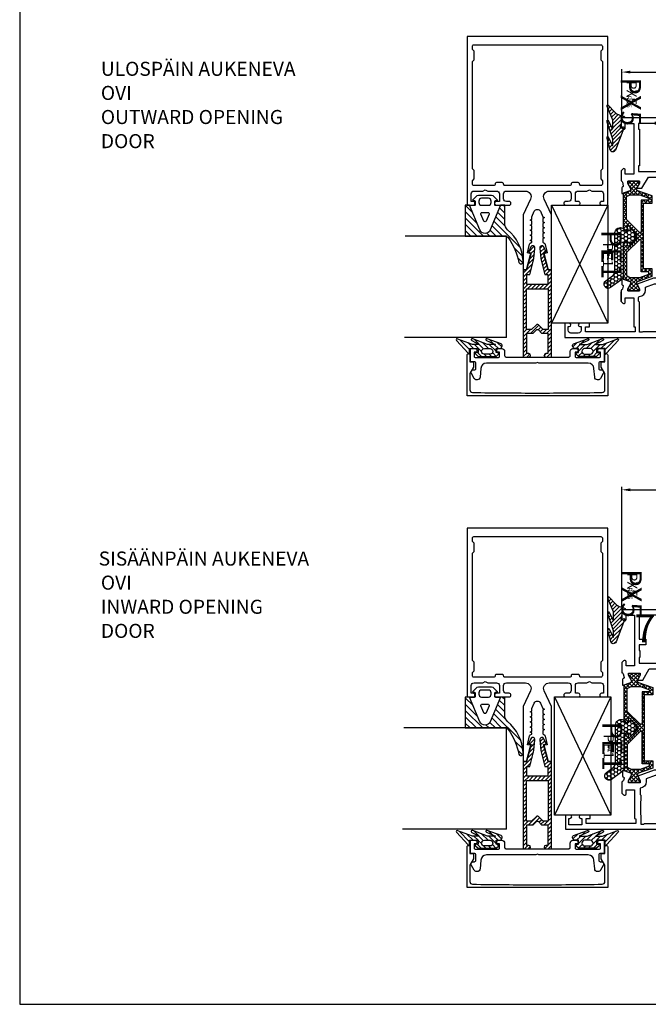
# Model space of a CAD drawing. Units: millimetres. Extents: x -920 to 6128, y -10660 to 477.
# Drawn here: x -366 to -143, y -6435 to -6085 of the extents above; entities that cross this region are included whole.
import ezdxf
from ezdxf.enums import TextEntityAlignment as Align

# ---------------------------------------------------------------- set-up
doc = ezdxf.new("R2010")
doc.units = ezdxf.units.MM
doc.header["$PDMODE"] = 1
for name, color, linetype in [('a4pursom1', 7, 'Continuous'), ('A4PURSOM2', 3, 'Continuous'), ('A9PURSONODE1', 2, 'Continuous'), ('KON', 7, 'Continuous'), ('MITOITUS', 3, 'Continuous'), ('MUOTOVIIVAT', 1, 'Continuous'), ('OTSIKKO', 3, 'Continuous'), ('Profiilinumerot', 7, 'Continuous'), ('Profiilinumerot @ 1', 7, 'Continuous'), ('Profiilinumerot @ 2', 7, 'Continuous'), ('Profiilinumerot @ 4', 7, 'Continuous'), ('Tiivistekoodit', 7, 'Continuous'), ('Tiivistekoodit @ 1', 7, 'Continuous'), ('Tiivistekoodit @ 2', 7, 'Continuous'), ('Tiivistekoodit @ 4', 7, 'Continuous')]:
    doc.layers.add(name, color=color, linetype=linetype)
doc.styles.add('5', font='arial.ttf', dxfattribs={"height": 5})
doc.styles.add('Arial', font='arial.ttf')
doc.styles.add('Profiilinumerot', font='arial.ttf', dxfattribs={"height": 2.5})
doc.styles.add('Tiivistekoodi', font='arial.ttf', dxfattribs={"height": 1.8})
doc.dimstyles.new('Kansio_1_1', dxfattribs={"dimtxt": 3.5, "dimasz": 3, "dimexe": 1, "dimexo": 1, "dimgap": 1, "dimtad": 1, "dimdec": 1, "dimtxsty": 'Arial', "dimcen": 0, "dimclrd": 2, "dimclre": 2, "dimclrt": 3, "dimadec": 0, "dimazin": 0, "dimtfac": 1, "dimtdec": 1, "dimtix": 1, "dimtmove": 0, "dimatfit": 0, "dimfxl": 1, "dimarcsym": 0})
pattern_1 = [(45, (0, 0), (-0.707107, 0.707107), [])]

# ---------------------------------------------------------------- blocks, each defined once
blk = doc.blocks.new('pohja')
at = {"layer": 'MUOTOVIIVAT', "linetype": 'Continuous'}
blk.add_lwpolyline([(0, 570), (0, -24), (420, -24), (420, 570)], close=True, dxfattribs=at)
at = {"color": 1, "style": 'Arial'}
blk.add_attdef('PVM', (172.17, 536.55), '', height=4, dxfattribs=at)
at = {"layer": 'MUOTOVIIVAT', "style": '5'}
blk.add_attdef('SIVU', (363.92, 543.72), '', height=10, dxfattribs=at)
blk = doc.blocks.new('*D59')
at = {"layer": 'DEFPOINTS', "color": 0, "transparency": 16777216}
for p in [(-102.05, -6251.87), (-152.05, -6294.75), (-102.05, -6295)]:
    blk.add_point(p, dxfattribs=at)
at = {"layer": 'MITOITUS', "color": 2, "lineweight": -2, "transparency": 16777216}
for p, q in [((-152.05, -6293.75), (-152.05, -6250.87)), ((-149.05, -6251.87), (-105.05, -6251.87)), ((-102.05, -6294), (-102.05, -6250.87))]:
    blk.add_line(p, q, dxfattribs=at)
at = {"layer": 'MITOITUS', "color": 2, "transparency": 16777216}
for points in [[(-149.05, -6251.37), (-149.05, -6252.37), (-152.05, -6251.87)], [(-105.05, -6251.37), (-105.05, -6252.37), (-102.05, -6251.87)]]:
    blk.add_solid(points, dxfattribs=at)
at = {"layer": 'MITOITUS', "color": 3, "transparency": 16777216, "insert": (-127.05, -6249.09), "char_height": 3.5, "attachment_point": 5, "style": 'Arial'}
blk.add_mtext('50', dxfattribs=at)
blk = doc.blocks.new('*D62')
at = {"layer": 'DEFPOINTS', "color": 0, "transparency": 16777216}
for p in [(-77.05, -6103.35), (-152.05, -6119.91), (-77.05, -6119.66)]:
    blk.add_point(p, dxfattribs=at)
at = {"layer": 'MITOITUS', "color": 2, "lineweight": -2, "transparency": 16777216}
for p, q in [((-152.05, -6118.91), (-152.05, -6102.35)), ((-149.05, -6103.35), (-80.05, -6103.35)), ((-77.05, -6118.66), (-77.05, -6102.35))]:
    blk.add_line(p, q, dxfattribs=at)
at = {"layer": 'MITOITUS', "color": 2, "transparency": 16777216}
for points in [[(-149.05, -6102.85), (-149.05, -6103.85), (-152.05, -6103.35)], [(-80.05, -6102.85), (-80.05, -6103.85), (-77.05, -6103.35)]]:
    blk.add_solid(points, dxfattribs=at)
at = {"layer": 'MITOITUS', "color": 3, "transparency": 16777216, "insert": (-114.55, -6100.57), "char_height": 3.5, "attachment_point": 5, "style": 'Arial'}
blk.add_mtext('75', dxfattribs=at)
blk = doc.blocks.new('506605')
at = {"layer": 'a4pursom1', "color": 2}
for points in [[(23, -13.21), (23, -12.81), (22.5, -12.52), (23, -12.23), (23, -11.01), (22.5, -10.72), (23, -10.43), (23, -9.21), (22.5, -8.92), (23, -8.63), (23, -7.41), (22.5, -7.12), (23, -6.83), (23, -5.61), (22.5, -5.32), (22.99, -5.04), (22.99, -4.16), (23.91, -2.19, -0.63707), (26.09, -2.19), (26.99, -4.13), (27.49, -4.41), (26.99, -4.7), (26.99, -5.93), (27.49, -6.21), (26.99, -6.5), (26.99, -7.73), (27.49, -8.01), (26.99, -8.3), (27, -8.31), (27, -9.53), (27.5, -9.82), (27, -10.11), (27, -11.33), (27.5, -11.62), (27, -11.91), (27, -13.13), (27.35, -13.34, -0.210146), (27.83, -13.98), (28.5, -17), (27.62, -17.15, 0.440011), (27.38, -17.53), (28.85, -23), (30, -23), (30, -3.39), (27.42, 2.15, -0.548619), (29.23, 5), (36, 5, -0.414214), (37, 4), (37, 2.3, -0.414214), (36, 1.3), (35.05, 1.3, 0.414214), (34.4, 0.65), (34.4, 0.65, 0.414214), (35.05, 0), (39.56, 0, 0.414214), (40.2, 0.64), (40.2, 0.66, 0.414214), (39.56, 1.3), (38.5, 1.3), (38.5, 4, -0.414214), (39.5, 5), (42.63, 5), (43.5, 5.5), (44.37, 5), (47.5, 5, -0.414214), (48.5, 4), (48.5, 1.3), (47.84, 1.3, 0.414214), (47.2, 0.66), (47.2, 0.64, 0.414214), (47.84, 0), (50, 0), (50, 60), (25, 60), (0, 60), (0, 51.63), (0, 51.33), (0, 0), (2.16, 0, 0.414214), (2.8, 0.64), (2.8, 0.66, 0.414214), (2.16, 1.3), (1.5, 1.3), (1.5, 4, -0.414214), (2.5, 5), (5.63, 5), (6.5, 5.5), (7.37, 5), (10.5, 5, -0.414214), (11.5, 4), (11.5, 1.3), (10.44, 1.3, 0.414214), (9.8, 0.66), (9.8, 0.64, 0.414214), (10.44, 0), (14.95, 0, 0.414214), (15.6, 0.65), (15.6, 0.65, 0.414214), (14.95, 1.3), (14, 1.3, -0.414214), (13, 2.3), (13, 4, -0.414214), (14, 5), (20.77, 5, -0.548619), (22.58, 2.15), (20, -3.39), (20, -23), (21.15, -23), (22.62, -17.53, 0.440011), (22.38, -17.15), (21.5, -17), (22.2, -13.86, -0.210146), (22.44, -13.54)], [(13.49, 7, -0.414214), (13, 7.49), (13, 7.5, 0.414214), (12.5, 8), (12, 8), (10.49, 8, 0.414214), (10, 7.51), (10, 7.5, -0.414214), (9.5, 7), (2.4, 7, -0.414214), (1.9, 7.5), (1.9, 8.7), (2.5, 9.3), (2.5, 12.3), (1.9, 12.9), (1.9, 51.1), (2.5, 51.7), (2.5, 54.7), (1.9, 55.3), (1.9, 56.5, -0.414214), (2.4, 57), (25, 57), (47.6, 57, -0.414214), (48.1, 56.5), (48.1, 55.3), (47.5, 54.7), (47.5, 51.7), (48.1, 51.1), (48.1, 12.9), (47.5, 12.3), (47.5, 9.3), (48.1, 8.7), (48.1, 7.5, -0.414214), (47.6, 7), (40.5, 7, -0.414214), (40, 7.5), (40, 7.51, 0.414214), (39.51, 8), (38, 8), (37.5, 8, 0.414214), (37, 7.5), (37, 7.49, -0.414214), (36.51, 7)]]:
    blk.add_lwpolyline(points, format="xyb", close=True, dxfattribs=at)
blk = doc.blocks.new('PX1')
at = {"layer": 'A4PURSOM2'}
h = blk.add_hatch(dxfattribs=at)
h.set_pattern_fill('ANSI31', color=256, scale=10, style=0)
h.set_pattern_definition([(45, (0, 0), (-0.88388, 0.88388), [])])
edge = h.paths.add_edge_path()
edge.add_line((-2.1, -1.92), (-3.05, -2.8))
edge.add_line((-3.05, -2.8), (-9.44, -2.8))
edge.add_line((-9.44, -2.8), (-10.39, -1.92))
edge.add_arc((-10.19, -1.7), 0.3, 81.7463, 228.1921, ccw=False)
edge.add_line((-10.15, -1.4), (-9.44, -1.4))
edge.add_line((-9.44, -1.4), (-9.44, 0))
edge.add_line((-9.44, 0), (-10.54, 0))
edge.add_arc((-10.54, 1), 1, 133.6719, 270, ccw=False)
edge.add_line((-11.23, 1.72), (-6.26, 3.46))
edge.add_arc((-6.09, 3.19), 0.317, -79.1517, 121.1816, ccw=False)
edge.add_line((-6.03, 2.88), (-9.21, 1.5))
edge.add_line((-9.21, 1.5), (-6.4, 1.5))
edge.add_line((-6.4, 1.5), (-1.12, 3.45))
edge.add_arc((-0.89, 3.17), 0.361, -71.8234, 128.9674, ccw=False)
edge.add_line((-0.78, 2.83), (-3.34, 1.5))
edge.add_line((-3.34, 1.5), (-0.96, 1.5))
edge.add_line((-0.96, 1.5), (4.18, 3.39))
edge.add_arc((4.44, 3.16), 0.344, -41.2058, 137.9104, ccw=False)
edge.add_line((4.7, 2.93), (0.57, -1.63))
edge.add_arc((0.29, -1.58), 0.289, 171.0236, 351.0236, ccw=False)
edge.add_line((0, -1.54), (0, 0))
edge.add_line((0, 0), (-3.05, 0))
edge.add_line((-3.05, 0), (-3.05, -1.4))
edge.add_line((-3.05, -1.4), (-2.3, -1.4))
edge.add_arc((-2.3, -1.7), 0.3, -47.3094, 90, ccw=False)
edge = h.paths.add_edge_path(flags=16)
edge.add_line((-4.24, -1), (-4.24, -1))
edge.add_arc((-5.24, -1), 1, 360, 450)
edge.add_line((-5.24, 0), (-7.24, 0))
edge.add_arc((-7.24, -1), 1, 90, 180)
edge.add_line((-8.24, -1), (-8.24, -1))
edge.add_arc((-7.24, -1), 1, 180, 270)
edge.add_line((-7.24, -2), (-5.24, -2))
edge.add_arc((-5.24, -1), 1, 270, 360)
for points in [[(-2.1, -1.92), (-3.05, -2.8), (-9.44, -2.8), (-10.39, -1.92, -0.742976), (-10.15, -1.4), (-9.44, -1.4), (-9.44, 0), (-10.54, 0, -0.676593), (-11.23, 1.72), (-6.26, 3.46, -1.19528), (-6.03, 2.88), (-9.21, 1.5), (-6.4, 1.5), (-1.12, 3.45, -1.200139), (-0.78, 2.83), (-3.34, 1.5), (-0.96, 1.5), (4.18, 3.39, -0.992317), (4.7, 2.93), (0.57, -1.63, -1), (0, -1.54), (0, 0), (-3.05, 0), (-3.05, -1.4), (-2.3, -1.4, -0.682854)], [(-4.24, -1), (-4.24, -1, 0.414214), (-5.24, 0), (-7.24, 0, 0.414214), (-8.24, -1), (-8.24, -1, 0.414214), (-7.24, -2), (-5.24, -2, 0.414214)]]:
    blk.add_lwpolyline(points, format="xyb", close=True, dxfattribs=at)
blk = doc.blocks.new('506577')
at = {"layer": 'a4pursom1'}
blk.add_lwpolyline([(48.75, 2.4), (48.75, -12.1), (23.75, -12.1), (-1.25, -12.1), (-1.25, 2.4, -0.414214), (-0.75, 2.9), (-0.75, 2.9, -0.414214), (-0.25, 2.4), (-0.25, 0), (1.05, 0), (1.05, -1.91), (-0.25, -4.16), (-0.25, -9.91, 0.409501), (0.73, -10.91, 0.004029), (23.75, -11.1, 0.004029), (46.77, -10.91, 0.409501), (47.75, -9.91), (47.75, -4.16), (46.45, -1.91), (46.45, 0), (47.75, 0), (47.75, 2.4, -0.414214), (48.25, 2.9), (48.25, 2.9, -0.414214)], format="xyb", close=True, dxfattribs=at)
at = {"layer": 'A9PURSONODE1'}
blk.add_point((0, 0), dxfattribs=at)
blk = doc.blocks.new('RT12LEX')
at = {"layer": 'a4pursom1'}
h = blk.add_hatch(dxfattribs=at)
h.set_pattern_fill('ANSI31', color=2, scale=0.25, style=0)
h.set_pattern_definition([(45, (-291.832, 2713.0124), (-0.561266, 0.561266), [])])
h.paths.add_polyline_path([(5.5, 7), (5.78, 7.34, -0.107533), (10.21, 9.23, 0.946919), (9.9, 9.97, 0.207064), (4.39, 7.22, -0.216597), (3.26, 6.7), (0.03, 6.7), (0.03, 5.95), (4.41, 4.12, -0.666667), (4.41, 2.28), (0.03, 0.45), (0.03, -0.3), (5.5, -0.3)])
at = {"layer": 'KON', "color": 2}
for points in [[(-1.22, 3.8), (-1.22, 2.6, 0.414214), (-0.72, 2.1), (-0.47, 2.1, 0.414214), (0.03, 2.6), (0.03, 3.8, 0.414214), (-0.47, 4.3), (-0.72, 4.3, 0.414214)], [(1.28, 2.7), (1.28, 3.7, -0.535184), (1.62, 3.93), (2.82, 3.43, -0.666667), (2.82, 2.97), (1.62, 2.47, -0.535184)]]:
    blk.add_lwpolyline(points, format="xyb", close=True, dxfattribs=at)
at = {"layer": 'OTSIKKO'}
blk.add_lwpolyline([(5.78, 7.34, -0.107533), (10.21, 9.23, 0.946919), (9.9, 9.97, 0.207064), (4.39, 7.22, -0.216597), (3.26, 6.7), (0.03, 6.7), (0.03, 5.95), (4.41, 4.12, -0.666667), (4.41, 2.28), (0.03, 0.45), (0.03, -0.3), (5.5, -0.3), (5.5, 7)], format="xyb", close=True, dxfattribs=at)
blk.add_lwpolyline([(0.03, 0.45), (0.03, 1.35, 0.414214), (-0.12, 1.5), (-0.62, 1.5, 0.414214), (-0.77, 1.35), (-0.77, 1.2, -0.60972), (-1.01, 1.08), (-1.56, 1.65, -0.242452), (-1.77, 2.06), (-1.77, 4.34, -0.242452), (-1.56, 4.75), (-1.01, 5.32, -0.60972), (-0.77, 5.2), (-0.77, 5.05, 0.414214), (-0.62, 4.9), (-0.12, 4.9, 0.414214), (0.03, 5.05), (0.03, 5.95)], format="xyb", dxfattribs=at)
blk = doc.blocks.new('50LK4LE')
at = {"layer": 'a4pursom1'}
h = blk.add_hatch(dxfattribs=at)
h.set_pattern_fill('_USER', color=256, angle=45, style=0, pattern_type=0)
h.set_pattern_definition(pattern_1)
h.paths.add_polyline_path([(10, 0), (8.85, 0), (7.23, 6.03), (8.17, 6.29), (7.3, 8.14, 0.8391), (5.87, 7.75), (6.22, 4.01, 0.040314), (6.23, 3.93), (7.69, -1.7), (8.7, -1.7), (8.7, -5.2), (5, -5.2), (1.3, -5.2), (1.3, -1.7), (2.31, -1.7), (3.77, 3.93, 0.040314), (3.78, 4.01), (4.13, 7.75, 0.8391), (2.7, 8.14), (1.83, 6.29), (2.77, 6.03), (1.15, 0), (0, 0), (0, -31), (2, -31, 1), (2, -29.8), (1.3, -29.8), (1.3, -22.5), (3.5, -22.5), (4.65, -21.35, -0.198912), (5, -21.21, -0.198912), (5.35, -21.35), (6.5, -22.5), (8.7, -22.5), (8.7, -29.8), (8, -29.8, 1), (8, -31), (10, -31)])
h.paths.add_polyline_path([(8.9, -6.7), (8.9, -21.2), (7.03, -21.2), (5.35, -19.53, 0.198912), (5, -19.39, 0.198912), (4.65, -19.53), (2.97, -21.2), (1.1, -21.2), (1.1, -6.7), (5, -6.7)], flags=16)
for points in [[(8.7, -22.5), (8.7, -29.8), (8, -29.8, 1), (8, -31), (10, -31), (10, 0), (8.85, 0), (7.23, 6.03), (8.17, 6.29), (7.3, 8.14, 0.8391), (5.87, 7.75), (6.22, 4.01, 0.040314), (6.23, 3.93), (7.69, -1.7), (8.7, -1.7), (8.7, -5.2), (5, -5.2), (1.3, -5.2), (1.3, -1.7), (2.31, -1.7), (3.77, 3.93, 0.040314), (3.78, 4.01), (4.13, 7.75, 0.8391), (2.7, 8.14), (1.83, 6.29), (2.77, 6.03), (1.15, 0), (0, 0), (0, -31), (2, -31, 1), (2, -29.8), (1.3, -29.8), (1.3, -22.5), (3.5, -22.5), (4.65, -21.35, -0.198912), (5, -21.21, -0.198912), (5.35, -21.35), (6.5, -22.5)], [(7.03, -21.2), (5.35, -19.53, 0.198912), (5, -19.39, 0.198912), (4.65, -19.53), (2.97, -21.2), (1.1, -21.2), (1.1, -6.7), (5, -6.7), (8.9, -6.7), (8.9, -21.2)]]:
    blk.add_lwpolyline(points, format="xyb", close=True)
blk = doc.blocks.new('5015144')
at = {"layer": 'a4pursom1', "color": 7}
blk.add_lwpolyline([(26.45, 2.35, -0.414214), (27.1, 3), (28.75, 3), (28.75, -1.7), (27.45, -1.7), (27.35, -1.7, 0.414214), (26.85, -2.2), (26.85, -4.1, 0.414214), (27.35, -4.6), (27.95, -4.6, -0.267949), (28.39, -4.85), (28.42, -4.9, -0.267949), (28.42, -5.9), (27.43, -7.6, -0.267949), (26.57, -8.1), (26.38, -8.1, -0.388879), (25.38, -7.19), (25.1, -4.03, 0.388879), (23.11, -2.2), (5.52, -2.2), (5, -1.9), (4.48, -2.2), (-13.11, -2.2, 0.388879), (-15.1, -4.03), (-15.38, -7.19, -0.388879), (-16.38, -8.1), (-16.57, -8.1, -0.267949), (-17.43, -7.6), (-18.42, -5.9, -0.267949), (-18.42, -4.9), (-18.39, -4.85, -0.267949), (-17.95, -4.6), (-17.35, -4.6, 0.414214), (-16.85, -4.1), (-16.85, -2.2, 0.414214), (-17.35, -1.7), (-17.45, -1.7), (-18.75, -1.7), (-18.75, 3), (-17.1, 3, -0.414214), (-16.45, 2.35), (-16.45, 2.35, -0.414214), (-17.1, 1.7), (-17.45, 1.7), (-17.45, 0.3, 0.414214), (-16.95, -0.2), (-8.95, -0.2, 0.414214), (-8.45, 0.3), (-8.45, 1.7), (-8.8, 1.7, -0.414214), (-9.45, 2.35), (-9.45, 2.35, -0.414214), (-8.8, 3), (-7.65, 3, -0.414214), (-6.65, 2), (-6.65, 0.5, 0.414214), (-6.15, 0), (5, 0), (16.15, 0, 0.414214), (16.65, 0.5), (16.65, 2, -0.414214), (17.65, 3), (18.8, 3, -0.414214), (19.45, 2.35), (19.45, 2.35, -0.414214), (18.8, 1.7), (18.45, 1.7), (18.45, 0.3, 0.414214), (18.95, -0.2), (26.95, -0.2, 0.414214), (27.45, 0.3), (27.45, 1.7), (27.1, 1.7, -0.414214), (26.45, 2.35)], format="xyb", close=True, dxfattribs=at)
at = {"layer": 'A9PURSONODE1'}
blk.add_point((0, 0), dxfattribs=at)
blk = doc.blocks.new('katko 39b')
at = {"layer": 'a4pursom1'}
h = blk.add_hatch(dxfattribs=at)
h.set_pattern_fill('_USER', color=2, angle=45, style=0, double=1, pattern_type=0)
h.set_pattern_definition([(45, (0, 0), (-0.707107, 0.707107), []), (135, (0, 0), (-0.707107, -0.707107), [])])
h.paths.add_polyline_path([(33.8, 9.19), (31.2, 9.19), (31.2, 6.19), (19.5, 6.19), (7.8, 6.19), (7.8, 9.19), (5.2, 9.19), (3.25, 3.84), (2.41, 3.84), (0.77, 4.79), (0, 4.79), (0, 0.59), (0.77, 0.59), (2.67, 1.69), (3.25, 1.69), (4.23, -1.01), (16.91, -1.01), (17.7, -0.21), (17.7, 0.5), (15.91, 0.5), (15.91, 0.82), (18.75, 3.67), (19.5, 3.67), (20.25, 3.67), (23.09, 0.82), (23.09, 0.5), (21.3, 0.5), (21.3, -0.21), (22.09, -1.01), (34.77, -1.01), (35.75, 1.69), (36.33, 1.69), (38.23, 0.59), (39, 0.59), (39, 4.79), (38.23, 4.79), (36.59, 3.84), (35.75, 3.84)])
h.paths.add_polyline_path([(18.22, 5.39), (18.22, 4.69), (13.63, 0.09), (5.48, 0.09), (4.8, 1.48), (4.8, 4.89), (5.97, 8.09), (6.75, 8.09), (6.75, 5.39)], flags=16)
h.paths.add_polyline_path([(20.78, 5.39), (32.25, 5.39), (32.25, 8.09), (33.03, 8.09), (34.2, 4.89), (34.2, 1.48), (33.52, 0.09), (25.37, 0.09), (20.78, 4.69)], flags=16)
at = {"layer": 'a4pursom1', "linetype": 'Continuous'}
blk.add_line((20.25, 3.67), (18.75, 3.67), dxfattribs=at)
for points in [[(19.5, 6.19), (7.8, 6.19), (7.8, 9.19), (5.2, 9.19), (3.25, 3.84), (2.41, 3.84), (0.77, 4.79), (0, 4.79), (0, 0.59), (0.77, 0.59), (2.67, 1.69), (3.25, 1.69), (4.23, -1.01), (16.91, -1.01), (17.7, -0.21), (17.7, 0.5), (15.91, 0.5), (15.91, 0.82), (18.75, 3.67), (19.5, 3.67), (20.25, 3.67), (23.09, 0.82), (23.09, 0.5), (21.3, 0.5), (21.3, -0.21), (22.09, -1.01), (34.77, -1.01), (35.75, 1.69), (36.33, 1.69), (38.23, 0.59), (39, 0.59), (39, 4.79), (38.23, 4.79), (36.59, 3.84), (35.75, 3.84), (33.8, 9.19), (31.2, 9.19), (31.2, 6.19)], [(4.8, 1.48), (4.8, 4.89), (5.97, 8.09), (6.75, 8.09), (6.75, 5.39), (18.22, 5.39), (18.22, 4.69), (13.63, 0.09), (5.48, 0.09)], [(34.2, 1.48), (34.2, 4.89), (33.03, 8.09), (32.25, 8.09), (32.25, 5.39), (20.78, 5.39), (20.78, 4.69), (25.37, 0.09), (33.52, 0.09)]]:
    blk.add_lwpolyline(points, close=True, dxfattribs=at)
blk = doc.blocks.new('223500')
at = {"layer": 'a4pursom1'}
h = blk.add_hatch(dxfattribs=at)
h.set_pattern_fill('_USER', color=2, angle=225, style=0, double=1, pattern_type=0)
h.set_pattern_definition([(225, (398.9268, 853.6868), (-0.7071068, 0.7071068), []), (135, (398.9268, 853.6868), (0.7071068, 0.7071068), [])])
edge = h.paths.add_edge_path()
edge.add_arc((-7.53, -2.8), 1, 90, 160)
edge.add_line((-8.47, -2.46), (-9.11, -4.24))
edge.add_arc((-10.05, -3.89), 1, 270, 340, ccw=False)
edge.add_line((-10.05, -4.89), (-11.33, -4.89))
edge.add_line((-11.33, -4.89), (-13.23, -5.99))
edge.add_line((-13.23, -5.99), (-14, -5.99))
edge.add_line((-14, -5.99), (-14, -1.79))
edge.add_line((-14, -1.79), (-13.23, -1.79))
edge.add_line((-13.23, -1.79), (-11.33, -2.89))
edge.add_line((-11.33, -2.89), (-10.75, -2.89))
edge.add_line((-10.75, -2.89), (-9.7, 0))
edge.add_line((-9.7, 0), (9.69, 0))
edge.add_line((9.69, 0), (10.75, -2.89))
edge.add_line((10.75, -2.89), (11.32, -2.89))
edge.add_line((11.32, -2.89), (13.23, -1.79))
edge.add_line((13.23, -1.79), (13.99, -1.79))
edge.add_line((13.99, -1.79), (13.99, -5.99))
edge.add_line((13.99, -5.99), (13.23, -5.99))
edge.add_line((13.23, -5.99), (11.32, -4.89))
edge.add_line((11.32, -4.89), (10.05, -4.89))
edge.add_arc((10.05, -3.89), 1, 200, 270, ccw=False)
edge.add_line((9.11, -4.24), (8.46, -2.46))
edge.add_arc((7.52, -2.8), 1, 20, 90)
edge.add_line((7.52, -1.8), (-7.53, -1.8))
blk.add_lwpolyline([(-7.53, -1.8, 0.315299), (-8.47, -2.46), (-9.11, -4.24, -0.315299), (-10.05, -4.89), (-11.33, -4.89), (-13.23, -5.99), (-14, -5.99), (-14, -1.79), (-13.23, -1.79), (-11.33, -2.89), (-10.75, -2.89), (-9.7, 0), (9.69, 0), (10.75, -2.89), (11.32, -2.89), (13.23, -1.79), (13.99, -1.79), (13.99, -5.99), (13.23, -5.99), (11.32, -4.89), (10.05, -4.89, -0.315299), (9.11, -4.24), (8.46, -2.46, 0.315299), (7.52, -1.8)], format="xyb", close=True, dxfattribs=at)
blk = doc.blocks.new('780130')
at = {"layer": 'a4pursom1'}
for points in [[(-10.45, -5, 1), (-10.45, -3.7), (-11.3, -3.7), (-11.3, -2.5, -0.414214), (-10.3, -1.5), (-2.3, -1.5, -0.414214), (-1.3, -2.5), (-1.3, -3.7), (-2.15, -3.7, 1), (-2.15, -5), (0, -5), (0, 0), (-75, 0), (-75, -3.21), (-74.35, -3.85, 0.668179), (-73.5, -3.5), (-73.5, -2), (-70.5, -2), (-70.5, -20), (-73.5, -20), (-73.5, -18.5, 0.668179), (-74.35, -18.15), (-75, -18.79), (-75, -22.21, 0.365977), (-74.75, -22.5, -0.365977), (-74.5, -22.8), (-74.21, -24.14, -0.414214), (-74.42, -24.5), (-74.5, -24.52, 0.339454), (-74.72, -24.81), (-74.72, -26.8), (-74.4, -26.8), (-71.51, -25.75), (-71.51, -25.17), (-72.61, -23.27), (-72.61, -22.5), (-68.41, -22.5), (-68.41, -23.27), (-69.41, -25), (-67.57, -25), (-65.26, -21), (-26.18, -21, -0.414214), (-24.18, -23), (-24.18, -23.57, -0.414214), (-24.48, -23.87), (-25.18, -23.87, 1.130939), (-24.93, -25.84), (-21.15, -24.9), (-22.09, -23.27), (-22.09, -22.5), (-17.89, -22.5), (-17.89, -23.27), (-18.99, -25.17), (-18.99, -25.75), (-16.1, -26.8), (-15.78, -26.8), (-15.78, -24.81, 0.339454), (-16, -24.52), (-16.08, -24.5, -0.414214), (-16.29, -24.14), (-16, -22.8, -0.305615), (-15.81, -22.52, 0.305615), (-15.5, -22.06), (-15.5, -4.3, 0.414214), (-15.8, -4), (-15.95, -4, -0.414214), (-16.25, -3.7), (-16.25, -2.7, -0.414214), (-15.55, -2), (-13.45, -2, -0.414214), (-12.75, -2.7), (-12.75, -3.7, -0.414214), (-13.05, -4), (-13.2, -4, 0.414214), (-13.5, -4.3), (-13.5, -4.5, 0.414214), (-13, -5), (-10.45, -5)], [(-70, -76), (-87.7, -76), (-87.7, -74.3), (-86.2, -74.3), (-86.2, -73), (-89.6, -73, 1), (-89.6, -74.2), (-89.2, -74.2), (-89.2, -75.5, -0.414214), (-90.2, -76.5), (-92.8, -76.5, -0.414214), (-93.8, -75.5), (-93.8, -74.2), (-93.4, -74.2, 1), (-93.4, -73), (-95, -73), (-95, -78), (-25, -78), (-25, -67.5), (-15.5, -67.5, 0.843039), (-15.17, -65.56, -0.317837), (-15.5, -65.09), (-15.5, -50.42, 0.331725), (-15.86, -49.94, -0.260518), (-16.06, -49.73), (-16.29, -48.86, -0.414214), (-16.08, -48.49), (-16, -48.47, 0.339454), (-15.78, -48.18), (-15.78, -46.19), (-16.1, -46.19), (-18.99, -47.25), (-18.99, -47.82), (-17.89, -49.73), (-17.89, -50.49), (-22.09, -50.49), (-22.09, -49.73), (-21.3, -48.36), (-21.3, -48.06), (-24.93, -47.15, 1.130939), (-25.18, -49.12), (-24.18, -49.12), (-24.18, -54.69), (-26.18, -54.69), (-26.18, -55.49, -0.414214), (-27.68, -56.99), (-63.46, -56.99), (-69.33, -59.13), (-68.41, -60.73), (-68.41, -61.5), (-72.61, -61.5), (-72.61, -60.73), (-71.51, -58.83), (-71.51, -58.25), (-74.4, -57.2), (-74.72, -57.2), (-74.72, -59.18, 0.339454), (-74.5, -59.47), (-74.42, -59.49, -0.414214), (-74.21, -59.86), (-74.44, -60.73, -0.260518), (-74.64, -60.94, 0.331725), (-75, -61.42), (-75, -65.2), (-75, -61.79), (-75, -65.21), (-74.35, -65.85, 0.668179), (-73.5, -65.5), (-73.5, -64), (-70.5, -64), (-70.5, -74.3), (-70, -74.3)], [(-17.8, -52.49), (-17.8, -59.79), (-18, -59.99), (-18, -61.99), (-17.8, -62.19), (-17.8, -65.5), (-27, -65.5), (-27, -74.5), (-26.8, -74.7), (-26.8, -75.99), (-67.29, -75.99), (-67.5, -76.2), (-68.5, -76.2), (-68.5, -65.49), (-68.8, -65.19), (-68.8, -63.79, -0.400458), (-68.51, -63.49, 0.400458), (-66.32, -61.19), (-66.32, -60.17), (-63.11, -58.99), (-28.22, -58.99, 0.312044), (-22.6, -55.11), (-21.62, -52.49)]]:
    blk.add_lwpolyline(points, format="xyb", close=True, dxfattribs=at)
blk.add_lwpolyline([(-68.5, -4), (-68.5, -4), (-68.5, -17), (-68.75, -17), (-68.75, -19), (-23.63, -19), (-22.13, -20.5), (-17.75, -20.5), (-17.75, -17), (-18, -17), (-18, -1.6), (-20, -1.6), (-20.4, -2), (-68.75, -2), (-68.75, -4)], close=True, dxfattribs=at)
at = {"layer": 'A9PURSONODE1'}
blk.add_point((-19, -78), dxfattribs=at)
at = {"color": 1, "rotation": 270}
blk.add_blockref('223500', (-16.1, -36.5), dxfattribs=at)
at = {"layer": 'a4pursom1', "rotation": 270}
blk.add_blockref('katko 39b', (-73.2, -22.5), dxfattribs=at)
at = {"layer": 'Profiilinumerot', "style": 'Profiilinumerot', "flags": 8}
blk.add_attdef('PROFIILINUMERO', text='', height=2.5, dxfattribs=at).set_placement((-41.01, -11.32), align=Align.CENTER)
blk = doc.blocks.new('*U1407')
at = {"layer": 'a4pursom1'}
ref = blk.add_blockref('780130', (-77.3, -6119.66), dxfattribs=at)
ref.add_attrib('PROFIILINUMERO', '780130', dxfattribs={"layer": 'Profiilinumerot @ 1', "height": 2.5, "style": 'Profiilinumerot'}).set_placement((-118.31, -6130.98), align=Align.CENTER)
ref = blk.add_blockref('780130', (-77.3, -6119.66), dxfattribs=at)
ref.add_attrib('PROFIILINUMERO', '780130', dxfattribs={"layer": 'Profiilinumerot @ 2', "height": 5, "style": 'Profiilinumerot'}).set_placement((-118.31, -6130.98), align=Align.CENTER)
ref = blk.add_blockref('780130', (-77.3, -6119.66), dxfattribs=at)
ref.add_attrib('PROFIILINUMERO', '780130', dxfattribs={"layer": 'Profiilinumerot @ 4', "height": 10, "style": 'Profiilinumerot'}).set_placement((-118.31, -6130.98), align=Align.CENTER)
blk = doc.blocks.new('PX5')
at = {"layer": 'A4PURSOM2'}
h = blk.add_hatch(dxfattribs=at)
h.set_pattern_fill('_USER', color=256, angle=45, style=0, pattern_type=0)
h.set_pattern_definition(pattern_1)
edge = h.paths.add_edge_path()
edge.add_line((-9.71, -2.9), (-7.56, -2.9))
edge.add_line((-7.56, -2.9), (-1.46, -5))
edge.add_line((-1.46, -5), (-0.81, -5))
edge.add_arc((-1.04, -4.8), 0.3, 318.1897, 425.5781)
edge.add_line((-0.91, -4.53), (-3.86, -3.09))
edge.add_arc((-3.81, -3), 0.1, 90, 245.5781, ccw=False)
edge.add_line((-3.81, -2.9), (-2.06, -2.9))
edge.add_line((-2.06, -2.9), (-0.81, -2.9))
edge.add_line((-0.81, -2.9), (4.04, -5))
edge.add_line((4.04, -5), (4.56, -5))
edge.add_arc((4.33, -4.8), 0.3, 318.1897, 407.3415)
edge.add_line((4.54, -4.58), (2, -2.15))
edge.add_arc((4.04, 0.06), 3, 198.4357, 227.3415, ccw=False)
edge.add_line((1.19, -0.89), (1.05, -0.48))
edge.add_line((1.05, -0.48), (0.59, 1))
edge.add_arc((0.3, 0.91), 0.3, 17.5588, 180)
edge.add_line((0, 0.91), (0, 0))
edge.add_line((0, 0), (-2, 0))
edge.add_line((-2, 0), (-3.12, -0.3))
edge.add_arc((-3.2, -0.01), 0.3, 151.4055, 285.0486, ccw=False)
edge.add_line((-3.46, 0.13), (-3.21, 0.59))
edge.add_arc((-3.47, 0.74), 0.3, 331.4055, 471.139)
edge.add_line((-3.58, 1.02), (-11.45, -2.03))
edge.add_arc((-11.09, -2.96), 1, 111.139, 256.198)
edge.add_line((-11.32, -3.93), (-7.34, -5))
edge.add_line((-7.34, -5), (-6.71, -5))
edge.add_arc((-6.93, -4.8), 0.3, 318.1897, 425.5781)
edge.add_line((-6.8, -4.53), (-9.75, -3.09))
edge.add_arc((-9.71, -3), 0.1, 90, 245.5781, ccw=False)
blk.add_lwpolyline([(-9.71, -2.9), (-7.56, -2.9), (-1.46, -5), (-0.81, -5, 0.506169), (-0.91, -4.53), (-3.86, -3.09, -0.806741), (-3.81, -2.9), (-2.06, -2.9), (-0.81, -2.9), (4.04, -5), (4.56, -5, 0.409884), (4.54, -4.58), (2, -2.15, -0.126798), (1.19, -0.89), (1.05, -0.48), (0.59, 1, 0.857416), (0, 0.91), (0, 0), (-2, 0), (-3.12, -0.3, -0.659648), (-3.46, 0.13), (-3.21, 0.59, 0.698476), (-3.58, 1.02), (-11.45, -2.03, 0.733626), (-11.32, -3.93), (-7.34, -5), (-6.71, -5, 0.506169), (-6.8, -4.53), (-9.75, -3.09, -0.806741)], format="xyb", close=True, dxfattribs=at)
at = {"layer": 'Tiivistekoodit', "style": 'Tiivistekoodi', "flags": 8}
blk.add_attdef('KOODI', text='', height=1.8, dxfattribs=at).set_placement((8.9, 3.28), align=Align.MIDDLE)
blk = doc.blocks.new('*U1534')
at = {"layer": 'a4pursom1'}
ref = blk.add_blockref('PX5', (-152.3, -6119.66), dxfattribs=dict(at, xscale=-1, rotation=270))
ref.add_attrib('KOODI', 'PX5', dxfattribs={"layer": 'Tiivistekoodit @ 4', "height": 7.2, "rotation": 270, "style": 'Tiivistekoodi'}).set_placement((-149.73, -6113.88), align=Align.MIDDLE)
ref = blk.add_blockref('PX5', (-152.3, -6119.66), dxfattribs=dict(at, xscale=-1, rotation=270))
ref.add_attrib('KOODI', 'PX5', dxfattribs={"layer": 'Tiivistekoodit @ 2', "height": 3.6, "rotation": 270, "style": 'Tiivistekoodi'}).set_placement((-149.02, -6110.76), align=Align.MIDDLE)
ref = blk.add_blockref('PX5', (-152.3, -6119.66), dxfattribs=dict(at, xscale=-1, rotation=270))
ref.add_attrib('KOODI', 'PX5', dxfattribs={"layer": 'Tiivistekoodit @ 1', "height": 1.8, "rotation": 270, "style": 'Tiivistekoodi'}).set_placement((-149.73, -6113.88), align=Align.MIDDLE)
blk = doc.blocks.new('PE1')
at = {"layer": 'A4PURSOM2'}
h = blk.add_hatch(dxfattribs=at)
h.set_pattern_fill('HONEY', color=2, scale=0.25, style=0)
h.set_pattern_definition([(0, (476.39894, 859.30905), (1.190625, 0.68740766), [0.79375, -1.5875]), (120, (476.39894, 859.30905), (-1.190625, 0.68740767), [0.79375, -1.5875]), (60, (476.39894, 859.30905), (3e-09, 1.37481533), [-1.5875, 0.79375])])
h.paths.add_polyline_path([(3, -1.59, 0.47406), (0.6, 0.37, 0.147422), (0.09, 0.09), (0, 0), (-0.79, -0.79), (-1.5, -0.79), (-1.5, -0.43, 0.428147), (-2.92, -0.17, 0.508501), (-2.92, -5.02, 0.428147), (-1.5, -4.76), (-1.5, -4.39), (-0.79, -4.39), (0, -5.19), (0, -16.62, 0.24011), (0.82, -18.24), (4.49, -20.9, 0.50631), (6.79, -20.16), (6.79, -19.21, 0.155826), (6.25, -18.47), (3.82, -16.71, -0.24011), (3, -15.09)])
blk.add_lwpolyline([(-0.65, -4.54), (0, -5.19), (0, -16.62, 0.24011), (0.82, -18.24), (4.49, -20.9, 1), (6.25, -18.47), (3.82, -16.71, -0.24011), (3, -15.09), (3, -1.59, 0.47406), (0.6, 0.37, 0.147422), (0.09, 0.09), (0, 0), (-0.79, -0.79), (-1.5, -0.79), (-1.5, -0.43, 0.428147), (-2.92, -0.17, 0.508501), (-2.92, -5.02, 0.428147), (-1.5, -4.76), (-1.5, -4.39), (-0.79, -4.39), (0, -5.19)], format="xyb", dxfattribs=at)
at = {"layer": 'Tiivistekoodit', "style": 'Tiivistekoodi', "flags": 8}
blk.add_attdef('KOODI', text='', height=1.8, rotation=90, dxfattribs=at).set_placement((5.89, -9.29), align=Align.MIDDLE)
blk = doc.blocks.new('*U1551')
at = {"layer": 'a4pursom1'}
ref = blk.add_blockref('PE1', (-151.51, -6159.07), dxfattribs=dict(at, xscale=-1))
ref.add_attrib('KOODI', 'PE1', dxfattribs={"layer": 'Tiivistekoodit @ 4', "height": 7.2, "rotation": 270, "style": 'Tiivistekoodi'}).set_placement((-156.6, -6168.19), align=Align.MIDDLE)
ref = blk.add_blockref('PE1', (-151.51, -6159.07), dxfattribs=dict(at, xscale=-1))
ref.add_attrib('KOODI', 'PE1', dxfattribs={"layer": 'Tiivistekoodit @ 2', "height": 3.6, "rotation": 270, "style": 'Tiivistekoodi'}).set_placement((-157.4, -6168.36), align=Align.MIDDLE)
ref = blk.add_blockref('PE1', (-151.51, -6159.07), dxfattribs=dict(at, xscale=-1))
ref.add_attrib('KOODI', 'PE1', dxfattribs={"layer": 'Tiivistekoodit @ 1', "height": 1.8, "rotation": 270, "style": 'Tiivistekoodi'}).set_placement((-156.6, -6168.19), align=Align.MIDDLE)
blk = doc.blocks.new('780132')
at = {"layer": 'a4pursom1'}
blk.add_line((74.72, 20), (74.72, 18.81), dxfattribs=at)
for points in [[(21.15, 53.1), (22.09, 54.73), (22.09, 55.49), (17.89, 55.49), (17.89, 54.73), (18.99, 52.82), (18.99, 52.25), (16.1, 51.19), (15.78, 51.19), (15.78, 53.19, -0.339454), (16, 53.48), (16.08, 53.5, 0.414214), (16.29, 53.86), (16, 55.2, 0.305615), (15.81, 55.48, -0.305615), (15.5, 55.94), (15.5, 65.09, 0.317837), (15.17, 65.56, -0.843039), (15.5, 67.5), (25, 67.5), (25, 78), (75, 78), (75, 74.79), (74.35, 74.15, -0.668179), (73.5, 74.5), (73.5, 76), (70.5, 76), (70.5, 58), (73.5, 58), (73.5, 59.5, -0.668179), (74.35, 59.85), (75, 59.21), (75, 55.79, -0.365977), (74.75, 55.5, 0.365977), (74.5, 55.2), (74.21, 53.86, 0.414214), (74.42, 53.5), (74.5, 53.48, -0.339454), (74.72, 53.19), (74.72, 51.19), (74.4, 51.19), (71.51, 52.25), (71.51, 52.82), (72.61, 54.73), (72.61, 55.49), (68.41, 55.49), (68.41, 54.73), (69.41, 53), (67.57, 53), (65.26, 57), (26.18, 57, 0.414214), (24.18, 55), (24.18, 54.43, 0.414214), (24.48, 54.13), (25.18, 54.13, -1.130939), (24.93, 52.16)], [(68.8, 59), (23.68, 59), (22.18, 57.5), (17.8, 57.5), (17.8, 61), (18.05, 61), (18.05, 63.5), (17.8, 63.5), (17.8, 65.5), (25, 65.5, 0.414214), (27, 67.5), (27, 76), (68.8, 76), (68.8, 67.5), (66.5, 67.5), (66.5, 65.5), (68.8, 65.5), (68.8, 63.5), (68.55, 63.5), (68.55, 61), (68.8, 61)]]:
    blk.add_lwpolyline(points, format="xyb", close=True, dxfattribs=at)
for points in [[(15.5, 27.06, -0.305615), (15.81, 27.52, 0.305615), (16, 27.8), (16.29, 29.14, 0.414214), (16.08, 29.5), (16, 29.52, -0.339454), (15.78, 29.81), (15.78, 31.8), (16.1, 31.8), (18.99, 30.75), (18.99, 30.17), (17.89, 28.27), (17.89, 27.5), (22.09, 27.5), (22.09, 28.27), (21.15, 29.9), (24.93, 30.84, -1.130939), (25.18, 28.87), (24.18, 28.87), (24.18, 26.32), (25.11, 25.39, 0.198912), (35.71, 21), (63.46, 21), (69.33, 18.86), (68.41, 17.27), (68.41, 16.5), (72.61, 16.5), (72.61, 17.27), (71.51, 19.17), (71.51, 19.75), (74.4, 20.8), (74.72, 20.8), (74.72, 18.81, -0.339454), (74.5, 18.52), (74.42, 18.5, 0.414214), (74.21, 18.14), (74.44, 17.27, 0.260518), (74.64, 17.06, -0.331725), (75, 16.58), (75, 12.79), (74.35, 12.15, -0.668179), (73.5, 12.5), (73.5, 14), (70.5, 14), (70.5, 3.79), (70, 3.6), (70, 2), (87.7, 2), (87.7, 3.7), (86.2, 3.7), (86.2, 5), (89.6, 5, -1), (89.6, 3.8), (89.2, 3.8), (89.2, 1.5), (93.8, 1.5), (93.8, 3.8), (93.4, 3.8, -1), (93.4, 5), (95, 5), (95, 0), (0, 0), (0, 5), (2.15, 5, -1), (2.15, 3.7), (1.3, 3.7), (1.3, 2.5, 0.414214), (2.3, 1.5), (10.3, 1.5, 0.414214), (11.3, 2.5), (11.3, 3.7), (10.45, 3.7, -1), (10.45, 5), (11.1, 5, -0.414214), (12.6, 3.5), (12.6, 2), (14.5, 2, 0.414214), (15.5, 3), (15.5, 27.07)], [(66.32, 16.9, 0.411238), (68.5, 14.5), (68.5, 12.3), (68.2, 12), (68.2, 10), (68.4, 9.8), (68.4, 5.2), (68.2, 5), (68.2, 1.79), (67.2, 1.79), (66.99, 2), (17.5, 2), (17.5, 2.8), (17.7, 3), (17.7, 5), (17.5, 5.2), (17.5, 9.3), (17.7, 9.5), (17.7, 11.5), (17.5, 11.7), (17.5, 15.8), (17.7, 16), (17.7, 18), (17.5, 18.2), (17.5, 19), (19, 19, 0.414214), (19.5, 19.5), (19.5, 19.5, 0.414214), (18.5, 20.5), (17.5, 20.5), (17.5, 25.5), (22.17, 25.5), (24.28, 23.39, 0.198912), (34.89, 19), (63.11, 19), (66.32, 17.83), (66.32, 16.8)]]:
    blk.add_lwpolyline(points, format="xyb", dxfattribs=at)
at = {"layer": 'A9PURSONODE1'}
blk.add_point((19, 78), dxfattribs=at)
at = {"rotation": 90.00000000000001}
blk.add_blockref('223500', (16.1, 41.5), dxfattribs=at)
at = {"layer": 'a4pursom1', "rotation": 90.00000000000001}
blk.add_blockref('katko 39b', (73.2, 16.49), dxfattribs=at)
at = {"layer": 'Profiilinumerot', "style": 'Profiilinumerot', "flags": 8}
blk.add_attdef('PROFIILINUMERO', text='', height=2.5, dxfattribs=at).set_placement((47.8, 66.36), align=Align.CENTER)
blk = doc.blocks.new('*U1472')
at = {"layer": 'a4pursom1'}
ref = blk.add_blockref('780132', (-77.05, -6372.5), dxfattribs=dict(at, xscale=-1))
ref.add_attrib('PROFIILINUMERO', '780132', dxfattribs={"layer": 'Profiilinumerot @ 1', "height": 2.5, "style": 'Profiilinumerot'}).set_placement((-124.85, -6306.14), align=Align.CENTER)
ref = blk.add_blockref('780132', (-77.05, -6372.5), dxfattribs=dict(at, xscale=-1))
ref.add_attrib('PROFIILINUMERO', '780132', dxfattribs={"layer": 'Profiilinumerot @ 2', "height": 5, "style": 'Profiilinumerot'}).set_placement((-124.85, -6306.14), align=Align.CENTER)
ref = blk.add_blockref('780132', (-77.05, -6372.5), dxfattribs=dict(at, xscale=-1))
ref.add_attrib('PROFIILINUMERO', '780132', dxfattribs={"layer": 'Profiilinumerot @ 4', "height": 10, "style": 'Profiilinumerot'}).set_placement((-124.85, -6306.14), align=Align.CENTER)
blk = doc.blocks.new('*U1552')
at = {"layer": 'a4pursom1'}
ref = blk.add_blockref('PE1', (-151.26, -6333.92), dxfattribs=dict(at, xscale=-1))
ref.add_attrib('KOODI', 'PE1', dxfattribs={"layer": 'Tiivistekoodit @ 4', "height": 7.2, "rotation": 270, "style": 'Tiivistekoodi'}).set_placement((-156.35, -6343.04), align=Align.MIDDLE)
ref = blk.add_blockref('PE1', (-151.26, -6333.92), dxfattribs=dict(at, xscale=-1))
ref.add_attrib('KOODI', 'PE1', dxfattribs={"layer": 'Tiivistekoodit @ 2', "height": 3.6, "rotation": 270, "style": 'Tiivistekoodi'}).set_placement((-157.15, -6343.21), align=Align.MIDDLE)
ref = blk.add_blockref('PE1', (-151.26, -6333.92), dxfattribs=dict(at, xscale=-1))
ref.add_attrib('KOODI', 'PE1', dxfattribs={"layer": 'Tiivistekoodit @ 1', "height": 1.8, "rotation": 270, "style": 'Tiivistekoodi'}).set_placement((-156.35, -6343.04), align=Align.MIDDLE)
blk = doc.blocks.new('*U1535')
at = {"layer": 'a4pursom1'}
ref = blk.add_blockref('PX5', (-152.05, -6294.5), dxfattribs=dict(at, xscale=-1, rotation=270))
ref.add_attrib('KOODI', 'PX5', dxfattribs={"layer": 'Tiivistekoodit @ 4', "height": 7.2, "rotation": 270, "style": 'Tiivistekoodi'}).set_placement((-149.48, -6288.72), align=Align.MIDDLE)
ref = blk.add_blockref('PX5', (-152.05, -6294.5), dxfattribs=dict(at, xscale=-1, rotation=270))
ref.add_attrib('KOODI', 'PX5', dxfattribs={"layer": 'Tiivistekoodit @ 2', "height": 3.6, "rotation": 270, "style": 'Tiivistekoodi'}).set_placement((-148.77, -6285.61), align=Align.MIDDLE)
ref = blk.add_blockref('PX5', (-152.05, -6294.5), dxfattribs=dict(at, xscale=-1, rotation=270))
ref.add_attrib('KOODI', 'PX5', dxfattribs={"layer": 'Tiivistekoodit @ 1', "height": 1.8, "rotation": 270, "style": 'Tiivistekoodi'}).set_placement((-149.48, -6288.72), align=Align.MIDDLE)

msp = doc.modelspace()

# ---------------------------------------------------------------- linework, layer by layer
at = {"layer": 'a4pursom1'}
for p, q in [((-193.06, -6197.66), (-193.06, -6161.66)), ((-193.06, -6372.5), (-193.06, -6336.5))]:
    msp.add_line(p, q, dxfattribs=at)
at = {"layer": 'A4PURSOM2', "color": 2}
for p, q in [((-157.05, -6150.66), (-177.05, -6192.66)), ((-177.05, -6150.66), (-157.05, -6192.66)), ((-155.91, -6325.5), (-175.91, -6367.5)), ((-175.91, -6325.5), (-155.91, -6367.5))]:
    msp.add_line(p, q, dxfattribs=at)
for points in [[(-157.05, -6150.66), (-157.05, -6192.66), (-177.05, -6192.66), (-177.05, -6150.66)], [(-155.91, -6325.5), (-155.91, -6367.5), (-175.91, -6367.5), (-175.91, -6325.5)]]:
    msp.add_lwpolyline(points, close=True, dxfattribs=at)
at = {"layer": 'A9PURSONODE1'}
for p in [(-247.37, -6165.81), (-247.37, -6331.09)]:
    msp.add_point(p, dxfattribs=at)
at = {"layer": 'Profiilinumerot'}
for p, q in [((-193.06, -6161.66), (-229.08, -6161.66)), ((-193.06, -6197.66), (-229.23, -6197.66)), ((-193.06, -6336.5), (-229.44, -6336.5)), ((-193.06, -6372.5), (-229.96, -6372.5))]:
    msp.add_line(p, q, dxfattribs=at)

# ---------------------------------------------------------------- block references
for name, p in [('pohja', (-366, -6410.81)), ('*U1534', (0, 0)), ('*U1407', (0, 0)), ('*U1551', (0, 0)), ('*U1535', (0, 0)), ('*U1472', (0, 0)), ('*U1552', (0, 0))]:
    msp.add_blockref(name, p)
at = {"layer": 'a4pursom1', "color": 2}
for p in [(-207.05, -6150.66), (-207.05, -6325.5)]:
    msp.add_blockref('506605', p, dxfattribs=at)
at = {"layer": 'a4pursom1', "xscale": 2, "yscale": 2, "zscale": 2, "rotation": 270}
for p in [(-207.05, -6150.66), (-207.05, -6325.5)]:
    msp.add_blockref('RT12LEX', p, dxfattribs=at)
at = {"layer": 'a4pursom1'}
for name, p in [('50LK4LE', (-187.05, -6173.66)), ('506577', (-205.8, -6206.36)), ('5015144', (-187.05, -6204.66)), ('50LK4LE', (-187.05, -6348.5)), ('506577', (-205.8, -6381.2)), ('5015144', (-187.05, -6379.5))]:
    msp.add_blockref(name, p, dxfattribs=at)
at = {"layer": 'A9PURSONODE1', "xscale": -1}
for p in [(-206.11, -6201.66), (-206.11, -6376.5)]:
    msp.add_blockref('PX1', p, dxfattribs=at)
at = {"layer": 'A9PURSONODE1'}
for p in [(-158, -6201.66), (-158, -6376.5)]:
    msp.add_blockref('PX1', p, dxfattribs=at)

# ---------------------------------------------------------------- texts
at = {"layer": 'a4pursom1', "color": 2, "style": '5'}
for s, p in [('ULOSPÄIN AUKENEVA', (-337.16, -6104.68)), ('OVI', (-337.16, -6113.25)), ('OUTWARD OPENING', (-337.16, -6121.82)), ('DOOR', (-337.16, -6130.4)), ('SISÄÄNPÄIN AUKENEVA', (-337.93, -6278.81)), ('OVI', (-337.16, -6287.38)), ('INWARD OPENING', (-337.16, -6295.96)), ('DOOR', (-337.16, -6304.53))]:
    msp.add_text(s, height=5, dxfattribs=at).set_placement(p)

# ---------------------------------------------------------------- dimensions: what is measured, and where the dimension line sits
at = {"layer": 'MITOITUS'}
for base, p1, p2, picture, middle in [((-77.05, -6103.35), (-152.05, -6119.91), (-77.05, -6119.66), '*D62', (-114.55, -6100.57)), ((-102.05, -6251.87), (-152.05, -6294.75), (-102.05, -6295), '*D59', (-127.05, -6249.09))]:
    dim = msp.add_linear_dim(base=base, p1=p1, p2=p2, dimstyle='Kansio_1_1', dxfattribs=at)
    dim.commit()
    dim.dimension.update_dxf_attribs({"geometry": picture, "text_midpoint": middle})

doc.saveas('drawing.dxf')
